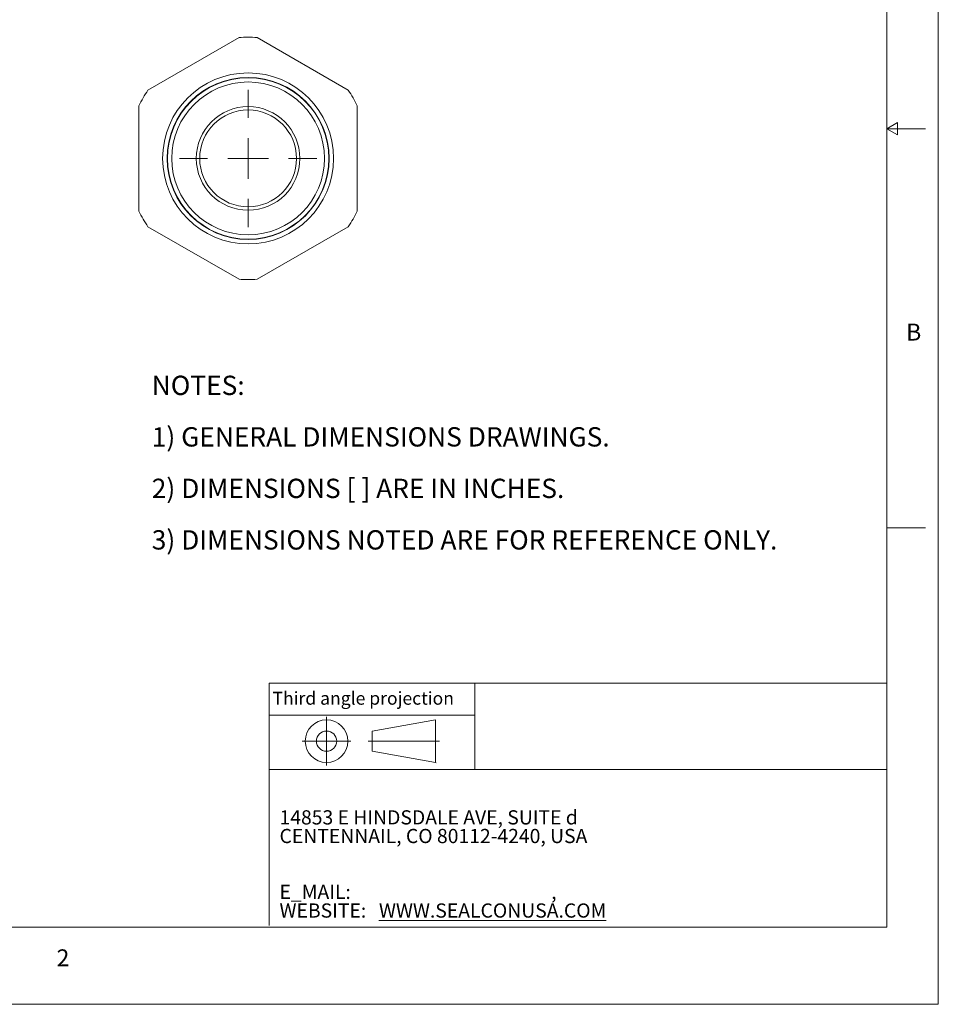
# Model space of a CAD drawing. Units: inches. Extents: x 0 to 22, y 0 to 17.
# Drawn here: x 13.1 to 22, y 0 to 9.6 of the extents above; entities that cross this region are included whole.
import ezdxf

# ---------------------------------------------------------------- set-up
doc = ezdxf.new("R2010")
doc.units = ezdxf.units.IN
doc.header["$MEASUREMENT"] = 0
doc.layers.add('VIEW_PV', color=7, linetype='Continuous', lineweight=0)
doc.styles.add('SLDTEXTSTYLE0', font='TXT', dxfattribs={"width": 0.75})
doc.styles.add('SLDTEXTSTYLE1', font='TXT', dxfattribs={"width": 0.711207})
doc.styles.add('SLDTEXTSTYLE10', font='TXT', dxfattribs={"width": 0.7125})
doc.styles.add('SLDTEXTSTYLE2', font='TXT', dxfattribs={"width": 0.675})
doc.styles.add('SLDTEXTSTYLE3', font='TXT', dxfattribs={"width": 0.695122})
doc.styles.add('SLDTEXTSTYLE6', font='TXT', dxfattribs={"width": 0.603804})
doc.styles.add('SLDTEXTSTYLE7', font='TXT', dxfattribs={"width": 0.627482})
doc.styles.add('SLDTEXTSTYLE8', font='TXT', dxfattribs={"width": 0.663})

# ---------------------------------------------------------------- blocks, each defined once
blk = doc.blocks.new('SW_NOTE_0')
at = {"layer": 'VIEW_PV', "color": 0, "char_height": 0.1875, "attachment_point": 1}
for s, insert, style in [('NOTES:', (0, 0.2395), 'SLDTEXTSTYLE0'), ('1) GENERAL DIMENSIONS DRAWINGS.', (0, -0.2605), 'SLDTEXTSTYLE1'), ('2) DIMENSIONS [ ] ARE IN INCHES.', (0, -0.7605), 'SLDTEXTSTYLE2'), ('3) DIMENSIONS NOTED ARE FOR REFERENCE ONLY.', (0, -1.2605), 'SLDTEXTSTYLE3')]:
    blk.add_mtext(s, dxfattribs=dict(at, insert=insert, style=style))
blk = doc.blocks.new('SW_NOTE_1')
at = {"layer": 'VIEW_PV', "color": 0, "attachment_point": 1}
for s, insert, char_height, style in [('14853 E HINDSDALE AVE, SUITE d', (0, 0.1807), 0.137795, 'SLDTEXTSTYLE6'), ('CENTENNAIL, CO 80112-4240, USA', (0, -0.0002), 0.137795, 'SLDTEXTSTYLE7'), ('E_MAIL: ', (0, -0.5427), 0.1378, 'SLDTEXTSTYLE8'), (',', (2.6384, -0.5427), 0.1378, 'SLDTEXTSTYLE8'), ('WEBSITE: ', (0, -0.7236), 0.1378, 'SLDTEXTSTYLE8'), ('\\LWWW.SEALCONUSA.COM ', (0.9655, -0.7236), 0.137795, 'SLDTEXTSTYLE8')]:
    blk.add_mtext(s, dxfattribs=dict(at, insert=insert, char_height=char_height, style=style))
blk = doc.blocks.new('Block1')
at = {"layer": 'VIEW_PV'}
for p, q in [((1.2644, 0.4174), (0.6494, 0.3092)), ((1.2644, 0.4174), (1.2644, 0.004)), ((0.6494, 0.3092), (0.6494, 0.1123)), ((0.6494, 0.1123), (1.2644, 0.004)), ((1.2644, 0.004), (1.2703, 0))]:
    blk.add_line(p, q, dxfattribs=at)
for radius in [0.2067, 0.0984]:
    blk.add_circle((0.2067, 0.2107), radius, dxfattribs=at)
blk = doc.blocks.new('SW_CENTERMARKSYMBOL_0')
at = {"color": 0, "linetype": 'Continuous', "lineweight": 0}
for p, q in [((0, 0.3937), (0, 0.6669)), ((0, 0), (0, 0.1969)), ((-0.3937, 0), (-0.6669, 0)), ((0, 0), (-0.1969, 0)), ((0, 0), (0, -0.1969)), ((0, 0), (0.1969, 0)), ((0.3937, 0), (0.6669, 0)), ((0, -0.3937), (0, -0.6669))]:
    blk.add_line(p, q, dxfattribs=at)

msp = doc.modelspace()

# ---------------------------------------------------------------- linework, layer by layer
at = {"color": 7, "linetype": 'Continuous', "lineweight": 15}
for p, q in [((15.2101, 9.3848), (14.3255, 8.8741)), ((16.2701, 8.8741), (15.3855, 9.3848)), ((14.2378, 8.7222), (14.2378, 7.7008)), ((16.3578, 7.7008), (16.3578, 8.7222)), ((14.3255, 7.5488), (15.2101, 7.0382)), ((15.3855, 7.0382), (16.2701, 7.5488))]:
    msp.add_line(p, q, dxfattribs=at)
for radius in [0.83, 0.7865, 0.7857, 0.7857, 0.7834, 0.7833, 0.742, 0.5028, 0.47]:
    msp.add_circle((15.2978, 8.2115), radius, dxfattribs=at)
for start, end in [(85.72326, 94.27674), (145.72326, 154.27674), (25.72326, 34.27674), (205.72326, 214.27674), (325.72326, 334.27674), (265.72326, 274.27674)]:
    msp.add_arc((15.2978, 8.2115), 1.1766, start, end, dxfattribs=at)
at = {"layer": 'VIEW_PV', "linetype": 'Continuous'}
for p in [(22, 17), (0, 0)]:
    msp.add_line(p, (22, 0), dxfattribs=at)
at = {"layer": 'VIEW_PV'}
for p, q in [((21.5, 0.75), (21.5, 16.25)), ((21.6039, 8.56), (21.5, 8.5)), ((21.6039, 8.44), (21.6039, 8.56)), ((21.5, 8.5), (21.875, 8.5)), ((21.5, 8.5), (21.6039, 8.44)), ((21.5, 4.625), (21.875, 4.625)), ((15.5038, 2.8052), (15.5038, 2.2778)), ((16.0599, 2.7908), (16.0599, 2.3184)), ((15.5038, 2.2778), (15.5038, 2.5415)), ((16.2961, 2.5546), (15.8236, 2.5546)), ((16.4632, 2.5546), (17.1569, 2.5546)), ((0.5, 0.75), (21.5, 0.75))]:
    msp.add_line(p, q, dxfattribs=at)
at = {"layer": 'VIEW_PV', "color": 7, "lineweight": 15}
for q in [(21.5, 3.1179), (15.5038, 0.7662)]:
    msp.add_line((15.5038, 3.1179), q, dxfattribs=at)
at = {"layer": 'VIEW_PV', "lineweight": 15}
for p, q in [((17.4978, 3.1179), (17.4978, 2.2778)), ((15.5038, 2.8052), (17.4978, 2.8052)), ((21.5, 2.2778), (15.5038, 2.2778))]:
    msp.add_line(p, q, dxfattribs=at)

# ---------------------------------------------------------------- block references
at = {"color": 7, "linetype": 'Continuous', "lineweight": 0}
msp.add_blockref('SW_CENTERMARKSYMBOL_0', (15.2978, 8.2115), dxfattribs=at)
at = {"color": 7, "linetype": 'Continuous'}
msp.add_blockref('Block1', (15.8532, 2.3439), dxfattribs=at)
at = {"layer": 'VIEW_PV'}
msp.add_blockref('SW_NOTE_0', (14.3621, 5.8627), dxfattribs=at)
at = {"layer": 'VIEW_PV', "color": 7}
msp.add_blockref('SW_NOTE_1', (15.6027, 1.7029), dxfattribs=at)

# ---------------------------------------------------------------- texts
at = {"layer": 'VIEW_PV', "attachment_point": 1}
for s, insert, char_height, style in [('B', (21.6875, 6.6074), 0.1641, 'SLDTEXTSTYLE0'), ('Third angle projection', (15.5343, 3.0334), 0.125, 'SLDTEXTSTYLE10'), ('2', (13.438, 0.5334), 0.1641, 'SLDTEXTSTYLE0')]:
    msp.add_mtext(s, dxfattribs=dict(at, insert=insert, char_height=char_height, style=style))

doc.saveas('drawing.dxf')
